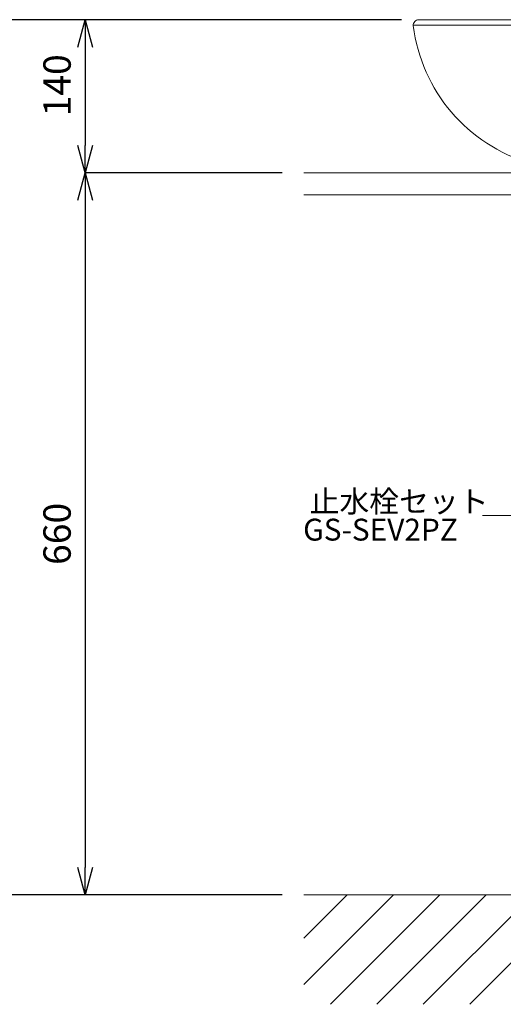
# Model space of a CAD drawing. Units: millimetres. Extents: x 39217 to 43417, y 7006 to 9976.
# Drawn here: x 39985 to 40427, y 7616 to 8516 of the extents above; entities that cross this region are included whole.
import ezdxf
from ezdxf.enums import TextEntityAlignment as Align

# ---------------------------------------------------------------- set-up
doc = ezdxf.new("R2010")
doc.units = ezdxf.units.MM
doc.layers.add('2-0', color=5, linetype='Continuous')
for name, color, linetype, lineweight in [('太線', 7, 'Continuous', 15), ('寸法線', 3, 'Continuous', 15), ('文字', 4, 'Continuous', 15), ('細線', 6, 'Continuous', 9)]:
    doc.layers.add(name, color=color, linetype=linetype, lineweight=lineweight)
doc.styles.add('japanese', font='romans.shx', dxfattribs={"bigfont": 'bigfont.shx'})
doc.dimstyles.new('KIHON', dxfattribs={"dimscale": 10, "dimtxt": 2.5, "dimasz": 2.5, "dimexe": 0, "dimexo": 2, "dimgap": 1, "dimtad": 1, "dimdec": 0, "dimdsep": 46, "dimtxsty": 'japanese', "dimblk": 'OPEN30', "dimcen": 2.5, "dimadec": 0, "dimazin": 0, "dimtfac": 1, "dimtdec": 0, "dimtmove": 0, "dimatfit": 0, "dimfxl": 1, "dimarcsym": 0})

# ---------------------------------------------------------------- blocks, each defined once
blk = doc.blocks.new('_Open30')
at = {"color": 0, "linetype": 'ByBlock', "lineweight": -2}
for p, q in [((-1, 0.268), (0, 0)), ((0, 0), (-1, -0.268)), ((0, 0), (-1, 0))]:
    blk.add_line(p, q, dxfattribs=at)
blk = doc.blocks.new('*D122')
at = {"layer": 'Defpoints', "color": 0, "transparency": 16777216}
for p in [(39944.63, 8516.32), (40353.87, 8516.32), (40244.63, 7716.32)]:
    blk.add_point(p, dxfattribs=at)
at = {"layer": '寸法線', "color": 0, "lineweight": -2, "transparency": 16777216}
for p, q in [((40333.87, 8516.32), (39944.63, 8516.32)), ((39944.63, 7741.32), (39944.63, 8491.32)), ((40224.63, 7716.32), (39944.63, 7716.32))]:
    blk.add_line(p, q, dxfattribs=at)
at = {"layer": '寸法線', "color": 0, "lineweight": -2, "transparency": 16777216, "xscale": 25, "yscale": 25, "zscale": 25}
for p, rotation in [((39944.63, 8516.32), 90), ((39944.63, 7716.32), 270)]:
    blk.add_blockref('_Open30', p, dxfattribs=dict(at, rotation=rotation))
at = {"layer": '寸法線', "color": 0, "lineweight": 5, "transparency": 16777216, "insert": (39922.13, 8116.32), "char_height": 25, "attachment_point": 5, "rotation": 90, "style": 'japanese'}
blk.add_mtext('800', dxfattribs=at)
blk = doc.blocks.new('*D124')
at = {"layer": 'Defpoints', "color": 0, "transparency": 16777216}
for p in [(40353.87, 8516.32), (40044.63, 8376.32), (40244.63, 8376.32)]:
    blk.add_point(p, dxfattribs=at)
at = {"layer": '寸法線', "color": 0, "lineweight": -2, "transparency": 16777216}
for p, q in [((40333.87, 8516.32), (40044.63, 8516.32)), ((40044.63, 8491.32), (40044.63, 8401.32)), ((40224.63, 8376.32), (40044.63, 8376.32))]:
    blk.add_line(p, q, dxfattribs=at)
at = {"layer": '寸法線', "color": 0, "lineweight": -2, "transparency": 16777216, "xscale": 25, "yscale": 25, "zscale": 25}
for p, rotation in [((40044.63, 8516.32), 90), ((40044.63, 8376.32), 270)]:
    blk.add_blockref('_Open30', p, dxfattribs=dict(at, rotation=rotation))
at = {"layer": '寸法線', "color": 0, "lineweight": 5, "transparency": 16777216, "insert": (40022.13, 8456.32), "char_height": 25, "attachment_point": 5, "rotation": 90, "style": 'japanese'}
blk.add_mtext('140', dxfattribs=at)
blk = doc.blocks.new('*D125')
at = {"layer": 'Defpoints', "color": 0, "transparency": 16777216}
for p in [(40244.63, 8376.32), (40044.63, 7716.32), (40244.63, 7716.32)]:
    blk.add_point(p, dxfattribs=at)
at = {"layer": '寸法線', "color": 0, "lineweight": -2, "transparency": 16777216}
for p, q in [((40224.63, 8376.32), (40044.63, 8376.32)), ((40044.63, 8351.32), (40044.63, 7741.32)), ((40224.63, 7716.32), (40044.63, 7716.32))]:
    blk.add_line(p, q, dxfattribs=at)
at = {"layer": '寸法線', "color": 0, "lineweight": -2, "transparency": 16777216, "xscale": 25, "yscale": 25, "zscale": 25}
for p, rotation in [((40044.63, 8376.32), 90), ((40044.63, 7716.32), 270)]:
    blk.add_blockref('_Open30', p, dxfattribs=dict(at, rotation=rotation))
at = {"layer": '寸法線', "color": 0, "lineweight": 5, "transparency": 16777216, "insert": (40022.13, 8046.32), "char_height": 25, "attachment_point": 5, "rotation": 90, "style": 'japanese'}
blk.add_mtext('660', dxfattribs=at)

msp = doc.modelspace()

# ---------------------------------------------------------------- linework, layer by layer
at = {"layer": '2-0', "color": 5, "linetype": 'Continuous', "lineweight": 20}
for p, q in [((40349.63, 8516.32), (40939.63, 8516.32)), ((40344.63, 8511.32), (40944.63, 8511.32))]:
    msp.add_line(p, q, dxfattribs=at)
for centre, radius, start, end in [((40349.63, 8511.32), 5, 90, 184.952), ((40493.82, 8529.43), 150.31, 187.086, 253.746)]:
    msp.add_arc(centre, radius, start, end, dxfattribs=at)
at = {"layer": '太線', "color": 7, "linetype": 'Continuous', "lineweight": 5}
for p, q in [((40244.63, 8376.32), (41044.63, 8376.32)), ((41044.63, 8356.32), (40244.63, 8356.32)), ((41044.63, 7716.32), (40244.63, 7716.32))]:
    msp.add_line(p, q, dxfattribs=at)
at = {"layer": '文字', "linetype": 'Continuous', "lineweight": 15}
msp.add_line((40719.84, 8063.04), (40407.97, 8063.04), dxfattribs=at)
at = {"layer": '細線', "linetype": 'Continuous', "lineweight": 0}
for p, q in [((40244.63, 7634.46), (40326.49, 7716.32)), ((40244.63, 7676.89), (40284.07, 7716.32)), ((40268.92, 7616.32), (40368.92, 7716.32)), ((40311.35, 7616.32), (40411.35, 7716.32)), ((40353.77, 7616.32), (40453.77, 7716.32)), ((40396.2, 7616.32), (40496.2, 7716.32))]:
    msp.add_line(p, q, dxfattribs=at)

# ---------------------------------------------------------------- texts
at = {"layer": '文字', "linetype": 'Continuous', "lineweight": 15, "style": 'japanese'}
for s, p in [('止水栓セット', (40331.64, 8073.46)), ('GS-SEV2PZ', (40314.65, 8047.6))]:
    msp.add_text(s, height=20, dxfattribs=at).set_placement(p, align=Align.MIDDLE)

# ---------------------------------------------------------------- dimensions: what is measured, and where the dimension line sits
at = {"layer": '寸法線', "lineweight": 5}
for base, p1, p2, picture, middle in [((39944.63, 8516.32), (40244.63, 7716.32), (40353.87, 8516.32), '*D122', (39922.13, 8116.32)), ((40044.63, 7716.32), (40244.63, 8376.32), (40244.63, 7716.32), '*D125', (40022.13, 8046.32))]:
    dim = msp.add_linear_dim(base=base, p1=p1, p2=p2, angle=90, dimstyle='KIHON', dxfattribs=at)
    dim.commit()
    dim.dimension.update_dxf_attribs({"geometry": picture, "text_midpoint": middle})
dim = msp.add_linear_dim(base=(40044.63, 8376.32), p1=(40353.87, 8516.32), p2=(40244.63, 8376.32), angle=90, dimstyle='KIHON', dxfattribs=at)
dim.commit()
dim.dimension.update_dxf_attribs({"geometry": '*D124', "text_midpoint": (40044.63, 8456.32), "dimtype": 160})

doc.saveas('drawing.dxf')
